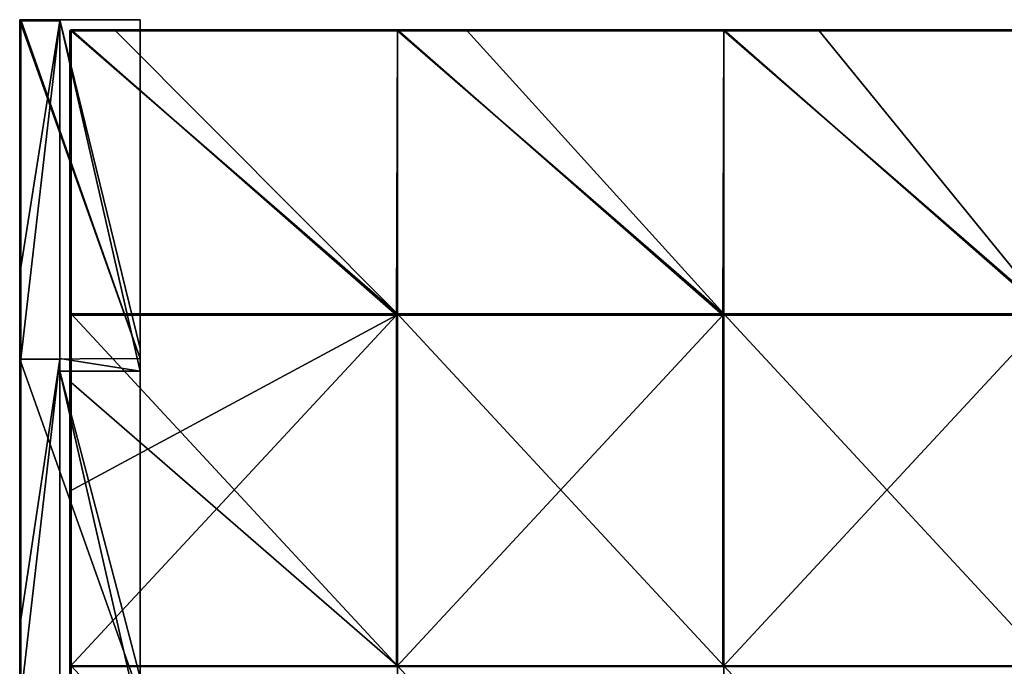
# Model space of a CAD drawing. Units: millimetres. Extents: x -792 to 792, y -550 to 10.
# Drawn here: x -792 to -596, y -139 to -10 of the extents above; entities that cross this region are included whole.
import ezdxf

# ---------------------------------------------------------------- set-up
doc = ezdxf.new("R2010")
doc.units = ezdxf.units.MM
doc.header["$LTSCALE"] = 65.185185
for name, color, linetype in [('15', 7, 'CONTINUOUS'), ('16', 7, 'CONTINUOUS'), ('17', 7, 'CONTINUOUS'), ('18', 7, 'CONTINUOUS'), ('19', 7, 'CONTINUOUS'), ('20', 7, 'CONTINUOUS'), ('21', 7, 'CONTINUOUS'), ('22', 7, 'CONTINUOUS'), ('24', 7, 'CONTINUOUS'), ('26', 7, 'CONTINUOUS'), ('28', 7, 'CONTINUOUS'), ('40', 7, 'CONTINUOUS'), ('41', 7, 'CONTINUOUS'), ('42', 7, 'CONTINUOUS'), ('45', 7, 'CONTINUOUS'), ('47', 7, 'CONTINUOUS'), ('48', 7, 'CONTINUOUS'), ('51', 7, 'CONTINUOUS'), ('54', 7, 'CONTINUOUS')]:
    doc.layers.add(name, color=color, linetype=linetype)

msp = doc.modelspace()

# ---------------------------------------------------------------- linework, layer by layer
at = {"layer": '15', "linetype": 'Continuous'}
for points in [[(-784, -10, 480), (-784, -77.5, 480), (-768, -80, 480), (-784, -10, 480)], [(-768, -10, 480), (-784, -10, 480), (-768, -75.5, 480), (-768, -10, 480)], [(-784, -10, 480), (-768, -80, 480), (-768, -75.5, 480), (-784, -10, 480)], [(-784, -77.5, 480), (-784, -80, 480), (-768, -80, 480), (-784, -77.5, 480)], [(-784, -80, 480), (-784, -145, 480), (-768, -150.07, 480), (-784, -80, 480)], [(-784, -80, 480), (-768, -150.07, 480), (-768, -141, 480), (-784, -80, 480)], [(-784, -80, 480), (-768, -141, 480), (-768, -80, 480), (-784, -80, 480)]]:
    msp.add_3dface(points, dxfattribs=at)
at = {"layer": '16', "linetype": 'Continuous'}
for points in [[(-792, -59.38, 504.8), (-792, -10.2, 504.8), (-792, -77.65, 490.42), (-792, -59.38, 504.8)], [(-792, -77.65, 490.42), (-792, -10.2, 504.8), (-792, -10.2, 490.42), (-792, -77.65, 490.42)], [(-792, -77.65, 490.42), (-792, -10.2, 490.42), (-792, -77.65, 420.35), (-792, -77.65, 490.42)], [(-792, -10.2, 490.42), (-792, -10.2, 434.8), (-792, -77.65, 420.35), (-792, -10.2, 490.42)], [(-792, -77.65, 420.35), (-792, -10.2, 434.8), (-792, -10.2, 420.35), (-792, -77.65, 420.35)], [(-792, -77.65, 420.35), (-792, -10.2, 420.35), (-792, -77.65, 350.28), (-792, -77.65, 420.35)], [(-792, -10.2, 420.35), (-792, -10.2, 364.73), (-792, -77.65, 350.28), (-792, -10.2, 420.35)], [(-792, -77.65, 350.28), (-792, -10.2, 364.73), (-792, -10.2, 350.28), (-792, -77.65, 350.28)], [(-792, -77.65, 350.28), (-792, -10.2, 350.28), (-792, -77.65, 280.21), (-792, -77.65, 350.28)], [(-792, -10.2, 350.28), (-792, -10.2, 294.66), (-792, -77.65, 280.21), (-792, -10.2, 350.28)], [(-792, -77.65, 280.21), (-792, -10.2, 294.66), (-792, -10.2, 280.21), (-792, -77.65, 280.21)], [(-792, -77.65, 280.21), (-792, -10.2, 280.21), (-792, -77.65, 210.14), (-792, -77.65, 280.21)], [(-792, -10.2, 280.21), (-792, -10.2, 224.59), (-792, -77.65, 210.14), (-792, -10.2, 280.21)], [(-792, -77.65, 210.14), (-792, -10.2, 224.59), (-792, -10.2, 210.14), (-792, -77.65, 210.14)], [(-792, -77.65, 210.14), (-792, -10.2, 210.14), (-792, -77.65, 140.07), (-792, -77.65, 210.14)], [(-792, -10.2, 210.14), (-792, -10.2, 154.52), (-792, -77.65, 140.07), (-792, -10.2, 210.14)], [(-792, -77.65, 140.07), (-792, -10.2, 154.52), (-792, -10.2, 140.07), (-792, -77.65, 140.07)], [(-792, -77.65, 140.07), (-792, -10.2, 140.07), (-792, -77.65, 70), (-792, -77.65, 140.07)], [(-792, -10.2, 140.07), (-792, -10.2, 84.45), (-792, -77.65, 70), (-792, -10.2, 140.07)], [(-792, -77.65, 70), (-792, -10.2, 84.45), (-792, -10.2, 70), (-792, -77.65, 70)], [(-792, -77.65, 70), (-792, -10.2, 70), (-792, -77.65), (-792, -77.65, 70)], [(-792, -10.2, 70), (-792, -10.2, 14.38), (-792, -77.65), (-792, -10.2, 70)], [(-792, -77.65), (-792, -10.2, 14.38), (-792, -10.2), (-792, -77.65)], [(-792, -77.65, 504.8), (-792, -59.38, 504.8), (-792, -77.65, 490.42), (-792, -77.65, 504.8)], [(-792, -129.45, 504.8), (-792, -77.65, 504.8), (-792, -145.1, 490.42), (-792, -129.45, 504.8)], [(-792, -145.1, 490.42), (-792, -77.65, 504.8), (-792, -77.65, 490.42), (-792, -145.1, 490.42)], [(-792, -145.1, 490.42), (-792, -77.65, 490.42), (-792, -145.1, 420.35), (-792, -145.1, 490.42)], [(-792, -145.1, 420.35), (-792, -77.65, 490.42), (-792, -77.65, 420.35), (-792, -145.1, 420.35)], [(-792, -145.1, 420.35), (-792, -77.65, 420.35), (-792, -145.1, 350.28), (-792, -145.1, 420.35)], [(-792, -145.1, 350.28), (-792, -77.65, 420.35), (-792, -77.65, 350.28), (-792, -145.1, 350.28)], [(-792, -145.1, 350.28), (-792, -77.65, 350.28), (-792, -145.1, 280.21), (-792, -145.1, 350.28)], [(-792, -145.1, 280.21), (-792, -77.65, 350.28), (-792, -77.65, 280.21), (-792, -145.1, 280.21)], [(-792, -145.1, 280.21), (-792, -77.65, 280.21), (-792, -145.1, 210.14), (-792, -145.1, 280.21)], [(-792, -145.1, 210.14), (-792, -77.65, 280.21), (-792, -77.65, 210.14), (-792, -145.1, 210.14)], [(-792, -145.1, 210.14), (-792, -77.65, 210.14), (-792, -145.1, 140.07), (-792, -145.1, 210.14)], [(-792, -145.1, 140.07), (-792, -77.65, 210.14), (-792, -77.65, 140.07), (-792, -145.1, 140.07)], [(-792, -145.1, 140.07), (-792, -77.65, 140.07), (-792, -145.1, 70), (-792, -145.1, 140.07)], [(-792, -145.1, 70), (-792, -77.65, 140.07), (-792, -77.65, 70), (-792, -145.1, 70)], [(-792, -145.1, 70), (-792, -77.65, 70), (-792, -145.1), (-792, -145.1, 70)], [(-792, -145.1), (-792, -77.65, 70), (-792, -77.65), (-792, -145.1)], [(-792, -145.1, 504.8), (-792, -129.45, 504.8), (-792, -145.1, 490.42), (-792, -145.1, 504.8)]]:
    msp.add_3dface(points, dxfattribs=at)
at = {"layer": '17', "linetype": 'Continuous'}
for points in [[(-784, -10.06, 504.94), (-784, -10.2, 505), (-784, -10, 480), (-784, -10.06, 504.94)], [(-784, -10, 480), (-784, -10.2, 505), (-784, -77.5, 480), (-784, -10, 480)], [(-784, -10, 504.8), (-784, -10.06, 504.94), (-784, -10, 480), (-784, -10, 504.8)], [(-784, -10.2, 505), (-784, -77.65, 505), (-784, -77.5, 480), (-784, -10.2, 505)], [(-784, -77.5, 480), (-784, -77.65, 505), (-784, -80, 480), (-784, -77.5, 480)], [(-784, -77.65, 505), (-784, -145.1, 505), (-784, -80, 480), (-784, -77.65, 505)], [(-784, -80, 480), (-784, -145.1, 505), (-784, -145, 480), (-784, -80, 480)]]:
    msp.add_3dface(points, dxfattribs=at)
at = {"layer": '18', "linetype": 'Continuous'}
for points in [[(-784, -10, 504.8), (-784, -10, 480), (-791.8, -10, 504.8), (-784, -10, 504.8)], [(-784, -10, 480), (-768, -10, 411.43), (-791.8, -10, 441.7), (-784, -10, 480)], [(-791.8, -10, 504.8), (-784, -10, 480), (-791.8, -10, 441.7), (-791.8, -10, 504.8)], [(-768, -10, 59.65), (-768, -10), (-791.8, -10, 14.38), (-768, -10, 59.65)], [(-791.8, -10, 14.38), (-768, -10), (-791.8, -10), (-791.8, -10, 14.38)], [(-768, -10, 68.57), (-768, -10, 59.65), (-791.8, -10, 63.1), (-768, -10, 68.57)], [(-791.8, -10, 63.1), (-768, -10, 59.65), (-791.8, -10, 14.38), (-791.8, -10, 63.1)], [(-768, -10, 129.72), (-768, -10, 68.57), (-791.8, -10, 126.2), (-768, -10, 129.72)], [(-791.8, -10, 126.2), (-768, -10, 68.57), (-791.8, -10, 84.45), (-791.8, -10, 126.2)], [(-791.8, -10, 84.45), (-768, -10, 68.57), (-791.8, -10, 63.1), (-791.8, -10, 84.45)], [(-768, -10, 137.14), (-768, -10, 129.72), (-791.8, -10, 154.52), (-768, -10, 137.14)], [(-791.8, -10, 154.52), (-768, -10, 129.72), (-791.8, -10, 126.2), (-791.8, -10, 154.52)], [(-768, -10, 199.79), (-768, -10, 137.14), (-791.8, -10, 189.3), (-768, -10, 199.79)], [(-791.8, -10, 189.3), (-768, -10, 137.14), (-791.8, -10, 154.52), (-791.8, -10, 189.3)], [(-768, -10, 205.71), (-768, -10, 199.79), (-791.8, -10, 224.59), (-768, -10, 205.71)], [(-791.8, -10, 224.59), (-768, -10, 199.79), (-791.8, -10, 189.3), (-791.8, -10, 224.59)], [(-768, -10, 269.86), (-768, -10, 205.71), (-791.8, -10, 252.4), (-768, -10, 269.86)], [(-791.8, -10, 252.4), (-768, -10, 205.71), (-791.8, -10, 224.59), (-791.8, -10, 252.4)], [(-768, -10, 274.29), (-768, -10, 269.86), (-791.8, -10, 294.66), (-768, -10, 274.29)], [(-791.8, -10, 294.66), (-768, -10, 269.86), (-791.8, -10, 252.4), (-791.8, -10, 294.66)], [(-768, -10, 339.93), (-768, -10, 274.29), (-791.8, -10, 315.5), (-768, -10, 339.93)], [(-791.8, -10, 315.5), (-768, -10, 274.29), (-791.8, -10, 294.66), (-791.8, -10, 315.5)], [(-768, -10, 342.86), (-768, -10, 339.93), (-791.8, -10, 364.73), (-768, -10, 342.86)], [(-791.8, -10, 364.73), (-768, -10, 339.93), (-791.8, -10, 315.5), (-791.8, -10, 364.73)], [(-768, -10, 410), (-768, -10, 342.86), (-791.8, -10, 378.6), (-768, -10, 410)], [(-791.8, -10, 378.6), (-768, -10, 342.86), (-791.8, -10, 364.73), (-791.8, -10, 378.6)], [(-768, -10, 411.43), (-768, -10, 410), (-791.8, -10, 434.8), (-768, -10, 411.43)], [(-791.8, -10, 434.8), (-768, -10, 410), (-791.8, -10, 378.6), (-791.8, -10, 434.8)], [(-791.8, -10, 441.7), (-768, -10, 411.43), (-791.8, -10, 434.8), (-791.8, -10, 441.7)], [(-768, -10, 411.43), (-784, -10, 480), (-768, -10, 480), (-768, -10, 411.43)]]:
    msp.add_3dface(points, dxfattribs=at)
at = {"layer": '19', "linetype": 'Continuous'}
for points in [[(-768, -77.5), (-792, -10.2), (-791.94, -10.06), (-768, -77.5)], [(-792, -77.65), (-792, -10.2), (-768, -77.5), (-792, -77.65)], [(-791.8, -10), (-768, -77.5), (-791.94, -10.06), (-791.8, -10)], [(-791.8, -10), (-768, -10), (-768, -77.5), (-791.8, -10)], [(-768, -145), (-792, -77.65), (-768, -77.5), (-768, -145)], [(-792, -145.1), (-792, -77.65), (-768, -145), (-792, -145.1)]]:
    msp.add_3dface(points, dxfattribs=at)
at = {"layer": '20', "linetype": 'Continuous'}
for points in [[(-784, -77.65, 505), (-784, -10.2, 505), (-791.8, -77.65, 505), (-784, -77.65, 505)], [(-791.8, -77.65, 505), (-784, -10.2, 505), (-791.8, -59.38, 505), (-791.8, -77.65, 505)], [(-791.8, -59.38, 505), (-784, -10.2, 505), (-791.8, -10.2, 505), (-791.8, -59.38, 505)], [(-784, -145.1, 505), (-784, -77.65, 505), (-791.8, -145.1, 505), (-784, -145.1, 505)], [(-791.8, -145.1, 505), (-784, -77.65, 505), (-791.8, -129.45, 505), (-791.8, -145.1, 505)], [(-791.8, -129.45, 505), (-784, -77.65, 505), (-791.8, -77.65, 505), (-791.8, -129.45, 505)]]:
    msp.add_3dface(points, dxfattribs=at)
at = {"layer": '21', "linetype": 'Continuous'}
for points in [[(-784, -10.06, 504.94), (-784, -10, 504.8), (-791.8, -10.06, 504.94), (-784, -10.06, 504.94)], [(-784, -10, 504.8), (-791.8, -10, 504.8), (-791.8, -10.06, 504.94), (-784, -10, 504.8)], [(-784, -10.2, 505), (-784, -10.06, 504.94), (-791.8, -10.2, 505), (-784, -10.2, 505)], [(-791.8, -10.2, 505), (-784, -10.06, 504.94), (-791.8, -10.06, 504.94), (-791.8, -10.2, 505)]]:
    msp.add_3dface(points, dxfattribs=at)
at = {"layer": '22', "linetype": 'Continuous'}
for points in [[(-792, -10.2, 490.42), (-792, -10.2, 504.8), (-791.92, -10.04, 504.8), (-792, -10.2, 490.42)], [(-792, -10.2, 434.8), (-792, -10.2, 490.42), (-791.92, -10.04, 504.8), (-792, -10.2, 434.8)], [(-792, -10.2, 434.8), (-791.92, -10.04, 504.8), (-791.97, -10.1, 434.8), (-792, -10.2, 434.8)], [(-791.94, -10.06), (-792, -10.2), (-791.97, -10.1, 14.38), (-791.94, -10.06)], [(-792, -10.2, 420.35), (-792, -10.2, 434.8), (-791.97, -10.1, 434.8), (-792, -10.2, 420.35)], [(-792, -10.2, 364.73), (-792, -10.2, 420.35), (-791.97, -10.1, 434.8), (-792, -10.2, 364.73)], [(-792, -10.2, 350.28), (-792, -10.2, 364.73), (-791.97, -10.1, 364.73), (-792, -10.2, 350.28)], [(-792, -10.2, 364.73), (-791.97, -10.1, 434.8), (-791.97, -10.1, 364.73), (-792, -10.2, 364.73)], [(-792, -10.2, 294.66), (-792, -10.2, 350.28), (-791.97, -10.1, 364.73), (-792, -10.2, 294.66)], [(-792, -10.2, 280.21), (-792, -10.2, 294.66), (-791.97, -10.1, 294.66), (-792, -10.2, 280.21)], [(-792, -10.2, 294.66), (-791.97, -10.1, 364.73), (-791.97, -10.1, 294.66), (-792, -10.2, 294.66)], [(-792, -10.2, 224.59), (-792, -10.2, 280.21), (-791.97, -10.1, 294.66), (-792, -10.2, 224.59)], [(-792, -10.2, 210.14), (-792, -10.2, 224.59), (-791.97, -10.1, 224.59), (-792, -10.2, 210.14)], [(-792, -10.2, 224.59), (-791.97, -10.1, 294.66), (-791.97, -10.1, 224.59), (-792, -10.2, 224.59)], [(-792, -10.2, 154.52), (-792, -10.2, 210.14), (-791.97, -10.1, 224.59), (-792, -10.2, 154.52)], [(-792, -10.2, 140.07), (-792, -10.2, 154.52), (-791.97, -10.1, 154.52), (-792, -10.2, 140.07)], [(-792, -10.2, 154.52), (-791.97, -10.1, 224.59), (-791.97, -10.1, 154.52), (-792, -10.2, 154.52)], [(-792, -10.2, 84.45), (-792, -10.2, 140.07), (-791.97, -10.1, 154.52), (-792, -10.2, 84.45)], [(-792, -10.2, 70), (-792, -10.2, 84.45), (-791.97, -10.1, 84.45), (-792, -10.2, 70)], [(-792, -10.2, 84.45), (-791.97, -10.1, 154.52), (-791.97, -10.1, 84.45), (-792, -10.2, 84.45)], [(-792, -10.2, 14.38), (-792, -10.2, 70), (-791.97, -10.1, 84.45), (-792, -10.2, 14.38)], [(-792, -10.2), (-792, -10.2, 14.38), (-791.97, -10.1, 14.38), (-792, -10.2)], [(-791.97, -10.1, 14.38), (-792, -10.2, 14.38), (-791.97, -10.1, 84.45), (-791.97, -10.1, 14.38)], [(-791.9, -10.03, 14.38), (-791.94, -10.06), (-791.97, -10.1, 14.38), (-791.9, -10.03, 14.38)], [(-791.9, -10.03, 14.38), (-791.97, -10.1, 14.38), (-791.9, -10.03, 84.45), (-791.9, -10.03, 14.38)], [(-791.97, -10.1, 14.38), (-791.97, -10.1, 84.45), (-791.9, -10.03, 84.45), (-791.97, -10.1, 14.38)], [(-791.97, -10.1, 434.8), (-791.92, -10.04, 504.8), (-791.9, -10.03, 434.8), (-791.97, -10.1, 434.8)], [(-791.97, -10.1, 434.8), (-791.9, -10.03, 434.8), (-791.97, -10.1, 364.73), (-791.97, -10.1, 434.8)], [(-791.97, -10.1, 364.73), (-791.9, -10.03, 434.8), (-791.9, -10.03, 364.73), (-791.97, -10.1, 364.73)], [(-791.97, -10.1, 364.73), (-791.9, -10.03, 364.73), (-791.97, -10.1, 294.66), (-791.97, -10.1, 364.73)], [(-791.97, -10.1, 294.66), (-791.9, -10.03, 364.73), (-791.9, -10.03, 294.66), (-791.97, -10.1, 294.66)], [(-791.97, -10.1, 294.66), (-791.9, -10.03, 294.66), (-791.97, -10.1, 224.59), (-791.97, -10.1, 294.66)], [(-791.97, -10.1, 224.59), (-791.9, -10.03, 294.66), (-791.9, -10.03, 224.59), (-791.97, -10.1, 224.59)], [(-791.97, -10.1, 224.59), (-791.9, -10.03, 224.59), (-791.97, -10.1, 154.52), (-791.97, -10.1, 224.59)], [(-791.97, -10.1, 154.52), (-791.9, -10.03, 224.59), (-791.9, -10.03, 154.52), (-791.97, -10.1, 154.52)], [(-791.97, -10.1, 154.52), (-791.9, -10.03, 154.52), (-791.97, -10.1, 84.45), (-791.97, -10.1, 154.52)], [(-791.97, -10.1, 84.45), (-791.9, -10.03, 154.52), (-791.9, -10.03, 84.45), (-791.97, -10.1, 84.45)], [(-791.8, -10, 14.38), (-791.8, -10), (-791.94, -10.06), (-791.8, -10, 14.38)], [(-791.8, -10, 14.38), (-791.94, -10.06), (-791.9, -10.03, 14.38), (-791.8, -10, 14.38)], [(-791.92, -10.04, 504.8), (-791.8, -10, 504.8), (-791.9, -10.03, 434.8), (-791.92, -10.04, 504.8)], [(-791.8, -10, 504.8), (-791.8, -10, 441.7), (-791.9, -10.03, 434.8), (-791.8, -10, 504.8)], [(-791.8, -10, 441.7), (-791.8, -10, 434.8), (-791.9, -10.03, 434.8), (-791.8, -10, 441.7)], [(-791.8, -10, 434.8), (-791.8, -10, 378.6), (-791.9, -10.03, 364.73), (-791.8, -10, 434.8)], [(-791.9, -10.03, 434.8), (-791.8, -10, 434.8), (-791.9, -10.03, 364.73), (-791.9, -10.03, 434.8)], [(-791.8, -10, 378.6), (-791.8, -10, 364.73), (-791.9, -10.03, 364.73), (-791.8, -10, 378.6)], [(-791.8, -10, 364.73), (-791.8, -10, 315.5), (-791.9, -10.03, 294.66), (-791.8, -10, 364.73)], [(-791.9, -10.03, 364.73), (-791.8, -10, 364.73), (-791.9, -10.03, 294.66), (-791.9, -10.03, 364.73)], [(-791.8, -10, 315.5), (-791.8, -10, 294.66), (-791.9, -10.03, 294.66), (-791.8, -10, 315.5)], [(-791.8, -10, 294.66), (-791.8, -10, 252.4), (-791.9, -10.03, 224.59), (-791.8, -10, 294.66)], [(-791.9, -10.03, 294.66), (-791.8, -10, 294.66), (-791.9, -10.03, 224.59), (-791.9, -10.03, 294.66)], [(-791.8, -10, 252.4), (-791.8, -10, 224.59), (-791.9, -10.03, 224.59), (-791.8, -10, 252.4)], [(-791.8, -10, 224.59), (-791.8, -10, 189.3), (-791.9, -10.03, 154.52), (-791.8, -10, 224.59)], [(-791.9, -10.03, 224.59), (-791.8, -10, 224.59), (-791.9, -10.03, 154.52), (-791.9, -10.03, 224.59)], [(-791.8, -10, 189.3), (-791.8, -10, 154.52), (-791.9, -10.03, 154.52), (-791.8, -10, 189.3)], [(-791.8, -10, 154.52), (-791.8, -10, 126.2), (-791.9, -10.03, 84.45), (-791.8, -10, 154.52)], [(-791.9, -10.03, 154.52), (-791.8, -10, 154.52), (-791.9, -10.03, 84.45), (-791.9, -10.03, 154.52)], [(-791.8, -10, 126.2), (-791.8, -10, 84.45), (-791.9, -10.03, 84.45), (-791.8, -10, 126.2)], [(-791.8, -10, 84.45), (-791.8, -10, 63.1), (-791.9, -10.03, 14.38), (-791.8, -10, 84.45)], [(-791.8, -10, 84.45), (-791.9, -10.03, 14.38), (-791.9, -10.03, 84.45), (-791.8, -10, 84.45)], [(-791.8, -10, 63.1), (-791.8, -10, 14.38), (-791.9, -10.03, 14.38), (-791.8, -10, 63.1)]]:
    msp.add_3dface(points, dxfattribs=at)
at = {"layer": '24', "linetype": 'Continuous'}
for points in [[(-792, -10.2, 504.8), (-792, -59.38, 504.8), (-791.97, -59.38, 504.9), (-792, -10.2, 504.8)], [(-792, -10.2, 504.8), (-791.97, -59.38, 504.9), (-791.94, -10.2, 504.94), (-792, -10.2, 504.8)], [(-791.97, -59.38, 504.9), (-791.9, -59.38, 504.97), (-791.94, -10.2, 504.94), (-791.97, -59.38, 504.9)], [(-791.8, -59.38, 505), (-791.8, -10.2, 505), (-791.94, -10.2, 504.94), (-791.8, -59.38, 505)], [(-791.9, -59.38, 504.97), (-791.8, -59.38, 505), (-791.94, -10.2, 504.94), (-791.9, -59.38, 504.97)], [(-792, -59.38, 504.8), (-792, -77.65, 504.8), (-791.97, -129.45, 504.9), (-792, -59.38, 504.8)], [(-792, -59.38, 504.8), (-791.97, -129.45, 504.9), (-791.97, -59.38, 504.9), (-792, -59.38, 504.8)], [(-791.97, -129.45, 504.9), (-791.9, -129.45, 504.97), (-791.97, -59.38, 504.9), (-791.97, -129.45, 504.9)], [(-791.97, -59.38, 504.9), (-791.9, -129.45, 504.97), (-791.9, -59.38, 504.97), (-791.97, -59.38, 504.9)], [(-791.8, -129.45, 505), (-791.8, -77.65, 505), (-791.9, -59.38, 504.97), (-791.8, -129.45, 505)], [(-791.9, -129.45, 504.97), (-791.8, -129.45, 505), (-791.9, -59.38, 504.97), (-791.9, -129.45, 504.97)], [(-791.8, -77.65, 505), (-791.8, -59.38, 505), (-791.9, -59.38, 504.97), (-791.8, -77.65, 505)], [(-792, -77.65, 504.8), (-792, -129.45, 504.8), (-791.97, -129.45, 504.9), (-792, -77.65, 504.8)], [(-792, -129.45, 504.8), (-792, -145.1, 504.8), (-791.97, -199.52, 504.9), (-792, -129.45, 504.8)], [(-792, -129.45, 504.8), (-791.97, -199.52, 504.9), (-791.97, -129.45, 504.9), (-792, -129.45, 504.8)], [(-791.97, -199.52, 504.9), (-791.9, -199.52, 504.97), (-791.97, -129.45, 504.9), (-791.97, -199.52, 504.9)], [(-791.97, -129.45, 504.9), (-791.9, -199.52, 504.97), (-791.9, -129.45, 504.97), (-791.97, -129.45, 504.9)], [(-791.8, -199.52, 505), (-791.8, -145.1, 505), (-791.9, -129.45, 504.97), (-791.8, -199.52, 505)], [(-791.9, -199.52, 504.97), (-791.8, -199.52, 505), (-791.9, -129.45, 504.97), (-791.9, -199.52, 504.97)], [(-791.8, -145.1, 505), (-791.8, -129.45, 505), (-791.9, -129.45, 504.97), (-791.8, -145.1, 505)]]:
    msp.add_3dface(points, dxfattribs=at)
at = {"layer": '26', "linetype": 'Continuous'}
for points in [[(-791.92, -10.04, 504.8), (-792, -10.2, 504.8), (-791.94, -10.1, 504.9), (-791.92, -10.04, 504.8)], [(-792, -10.2, 504.8), (-791.94, -10.2, 504.94), (-791.94, -10.1, 504.9), (-792, -10.2, 504.8)], [(-791.8, -10.06, 504.94), (-791.8, -10, 504.8), (-791.94, -10.1, 504.9), (-791.8, -10.06, 504.94)], [(-791.8, -10, 504.8), (-791.92, -10.04, 504.8), (-791.94, -10.1, 504.9), (-791.8, -10, 504.8)], [(-791.8, -10.2, 505), (-791.8, -10.06, 504.94), (-791.94, -10.2, 504.94), (-791.8, -10.2, 505)], [(-791.94, -10.2, 504.94), (-791.8, -10.06, 504.94), (-791.94, -10.1, 504.9), (-791.94, -10.2, 504.94)]]:
    msp.add_3dface(points, dxfattribs=at)
at = {"layer": '28', "linetype": 'Continuous'}
for points in [[(-768, -10), (-768, -10, 59.65), (-768, -77.5, 59.65), (-768, -10)], [(-768, -77.5), (-768, -10), (-768, -77.5, 59.65), (-768, -77.5)], [(-768, -10, 59.65), (-768, -10, 68.57), (-768, -75.5, 129.72), (-768, -10, 59.65)], [(-768, -10, 59.65), (-768, -75.5, 129.72), (-768, -77.5, 59.65), (-768, -10, 59.65)], [(-768, -10, 68.57), (-768, -10, 129.72), (-768, -75.5, 129.72), (-768, -10, 68.57)], [(-768, -10, 129.72), (-768, -10, 137.14), (-768, -75.5, 199.79), (-768, -10, 129.72)], [(-768, -75.5, 129.72), (-768, -10, 129.72), (-768, -75.5, 199.79), (-768, -75.5, 129.72)], [(-768, -10, 137.14), (-768, -10, 199.79), (-768, -75.5, 199.79), (-768, -10, 137.14)], [(-768, -10, 199.79), (-768, -10, 205.71), (-768, -75.5, 269.86), (-768, -10, 199.79)], [(-768, -10, 199.79), (-768, -75.5, 269.86), (-768, -75.5, 199.79), (-768, -10, 199.79)], [(-768, -10, 205.71), (-768, -10, 269.86), (-768, -75.5, 269.86), (-768, -10, 205.71)], [(-768, -10, 269.86), (-768, -10, 274.29), (-768, -75.5, 339.93), (-768, -10, 269.86)], [(-768, -10, 269.86), (-768, -75.5, 339.93), (-768, -75.5, 269.86), (-768, -10, 269.86)], [(-768, -10, 274.29), (-768, -10, 339.93), (-768, -75.5, 339.93), (-768, -10, 274.29)], [(-768, -10, 339.93), (-768, -10, 342.86), (-768, -75.5, 410), (-768, -10, 339.93)], [(-768, -10, 339.93), (-768, -75.5, 410), (-768, -75.5, 339.93), (-768, -10, 339.93)], [(-768, -10, 342.86), (-768, -10, 410), (-768, -75.5, 410), (-768, -10, 342.86)], [(-768, -10, 410), (-768, -10, 411.43), (-768, -75.5, 480), (-768, -10, 410)], [(-768, -10, 410), (-768, -75.5, 480), (-768, -75.5, 410), (-768, -10, 410)], [(-768, -10, 411.43), (-768, -10, 480), (-768, -75.5, 480), (-768, -10, 411.43)], [(-768, -75.5, 129.72), (-768, -141, 129.72), (-768, -77.5, 59.65), (-768, -75.5, 129.72)], [(-768, -141, 129.72), (-768, -75.5, 129.72), (-768, -141, 199.79), (-768, -141, 129.72)], [(-768, -75.5, 129.72), (-768, -75.5, 199.79), (-768, -141, 199.79), (-768, -75.5, 129.72)], [(-768, -80, 480), (-768, -141, 480), (-768, -75.5, 410), (-768, -80, 480)], [(-768, -75.5, 410), (-768, -141, 480), (-768, -141, 410), (-768, -75.5, 410)], [(-768, -75.5, 480), (-768, -80, 480), (-768, -75.5, 410), (-768, -75.5, 480)], [(-768, -75.5, 410), (-768, -141, 410), (-768, -75.5, 339.93), (-768, -75.5, 410)], [(-768, -75.5, 339.93), (-768, -141, 410), (-768, -141, 339.93), (-768, -75.5, 339.93)], [(-768, -75.5, 339.93), (-768, -141, 339.93), (-768, -75.5, 269.86), (-768, -75.5, 339.93)], [(-768, -75.5, 269.86), (-768, -141, 339.93), (-768, -141, 269.86), (-768, -75.5, 269.86)], [(-768, -75.5, 269.86), (-768, -141, 269.86), (-768, -75.5, 199.79), (-768, -75.5, 269.86)], [(-768, -75.5, 199.79), (-768, -141, 269.86), (-768, -141, 199.79), (-768, -75.5, 199.79)], [(-768, -145), (-768, -77.5), (-768, -145, 59.65), (-768, -145)], [(-768, -77.5), (-768, -77.5, 59.65), (-768, -145, 59.65), (-768, -77.5)], [(-768, -77.5, 59.65), (-768, -141, 129.72), (-768, -145, 59.65), (-768, -77.5, 59.65)]]:
    msp.add_3dface(points, dxfattribs=at)
at = {"layer": '40', "linetype": 'Continuous'}
for points in [[(-772.95, -12.25, 505), (-781.75, -12.25, 505), (-716.79, -68.61, 505), (-772.95, -12.25, 505)], [(-716.79, -68.61, 505), (-781.75, -12.25, 505), (-781.75, -68.61, 505), (-716.79, -68.61, 505)], [(-716.79, -12.25, 505), (-772.95, -12.25, 505), (-716.79, -68.61, 505), (-716.79, -12.25, 505)], [(-702.88, -12.25, 505), (-716.79, -12.25, 505), (-651.83, -68.61, 505), (-702.88, -12.25, 505)], [(-651.83, -68.61, 505), (-716.79, -12.25, 505), (-716.79, -68.61, 505), (-651.83, -68.61, 505)], [(-651.83, -12.25, 505), (-702.88, -12.25, 505), (-651.83, -68.61, 505), (-651.83, -12.25, 505)], [(-632.81, -12.25, 505), (-651.83, -12.25, 505), (-586.88, -68.61, 505), (-632.81, -12.25, 505)], [(-586.88, -68.61, 505), (-651.83, -12.25, 505), (-651.83, -68.61, 505), (-586.88, -68.61, 505)], [(-586.88, -12.25, 505), (-632.81, -12.25, 505), (-586.88, -68.61, 505), (-586.88, -12.25, 505)], [(-716.79, -68.61, 505), (-781.75, -68.61, 505), (-716.79, -138.68, 505), (-716.79, -68.61, 505)], [(-781.75, -68.61, 505), (-781.75, -82.25, 505), (-716.79, -138.68, 505), (-781.75, -68.61, 505)], [(-651.83, -68.61, 505), (-716.79, -68.61, 505), (-651.83, -138.68, 505), (-651.83, -68.61, 505)], [(-651.83, -138.68, 505), (-716.79, -68.61, 505), (-716.79, -138.68, 505), (-651.83, -138.68, 505)], [(-586.88, -68.61, 505), (-651.83, -68.61, 505), (-586.88, -138.68, 505), (-586.88, -68.61, 505)], [(-586.88, -138.68, 505), (-651.83, -68.61, 505), (-651.83, -138.68, 505), (-586.88, -138.68, 505)], [(-716.79, -138.68, 505), (-781.75, -82.25, 505), (-781.75, -138.68, 505), (-716.79, -138.68, 505)], [(-716.79, -138.68, 505), (-781.75, -138.68, 505), (-716.79, -208.75, 505), (-716.79, -138.68, 505)], [(-781.75, -138.68, 505), (-781.75, -152.32, 505), (-716.79, -208.75, 505), (-781.75, -138.68, 505)], [(-651.83, -138.68, 505), (-716.79, -138.68, 505), (-651.83, -208.75, 505), (-651.83, -138.68, 505)], [(-651.83, -208.75, 505), (-716.79, -138.68, 505), (-716.79, -208.75, 505), (-651.83, -208.75, 505)], [(-586.88, -138.68, 505), (-651.83, -138.68, 505), (-586.88, -208.75, 505), (-586.88, -138.68, 505)], [(-586.88, -208.75, 505), (-651.83, -138.68, 505), (-651.83, -208.75, 505), (-586.88, -208.75, 505)]]:
    msp.add_3dface(points, dxfattribs=at)
at = {"layer": '41', "linetype": 'Continuous'}
for points in [[(-717, -68.86, 486), (-782, -68.86, 486), (-781.75, -12, 486), (-717, -68.86, 486)], [(-781.75, -12, 486), (-782, -68.86, 486), (-781.93, -12.07, 486), (-781.75, -12, 486)], [(-782, -68.86, 486), (-782, -12.25, 486), (-781.93, -12.07, 486), (-782, -68.86, 486)], [(-716.79, -12, 486), (-717, -68.86, 486), (-781.75, -12, 486), (-716.79, -12, 486)], [(-652, -68.86, 486), (-717, -68.86, 486), (-716.79, -12, 486), (-652, -68.86, 486)], [(-651.83, -12, 486), (-652, -68.86, 486), (-716.79, -12, 486), (-651.83, -12, 486)], [(-587, -68.86, 486), (-652, -68.86, 486), (-651.83, -12, 486), (-587, -68.86, 486)], [(-586.88, -12, 486), (-587, -68.86, 486), (-651.83, -12, 486), (-586.88, -12, 486)], [(-782, -68.86, 486), (-717, -68.86, 486), (-782, -103.89, 486), (-782, -68.86, 486)], [(-782, -103.89, 486), (-717, -68.86, 486), (-782, -138.93, 486), (-782, -103.89, 486)], [(-782, -138.93, 486), (-717, -68.86, 486), (-717, -138.93, 486), (-782, -138.93, 486)], [(-717, -68.86, 486), (-652, -68.86, 486), (-717, -138.93, 486), (-717, -68.86, 486)], [(-717, -138.93, 486), (-652, -68.86, 486), (-652, -138.93, 486), (-717, -138.93, 486)], [(-652, -68.86, 486), (-587, -68.86, 486), (-652, -138.93, 486), (-652, -68.86, 486)], [(-652, -138.93, 486), (-587, -68.86, 486), (-587, -138.93, 486), (-652, -138.93, 486)]]:
    msp.add_3dface(points, dxfattribs=at)
at = {"layer": '42', "linetype": 'Continuous'}
for points in [[(-782, -12.25, 486), (-782, -68.86, 486), (-782, -12.25, 504.75), (-782, -12.25, 486)], [(-782, -12.25, 504.75), (-782, -68.86, 486), (-782, -78.88, 504.75), (-782, -12.25, 504.75)], [(-782, -68.86, 486), (-782, -103.89, 486), (-782, -78.88, 504.75), (-782, -68.86, 486)], [(-782, -78.88, 504.75), (-782, -103.89, 486), (-782, -82.25, 504.75), (-782, -78.88, 504.75)], [(-782, -103.89, 486), (-782, -138.93, 486), (-782, -82.25, 504.75), (-782, -103.89, 486)], [(-782, -82.25, 504.75), (-782, -138.93, 486), (-782, -145.5, 504.75), (-782, -82.25, 504.75)]]:
    msp.add_3dface(points, dxfattribs=at)
at = {"layer": '45', "linetype": 'Continuous'}
for points in [[(-716.79, -12, 486), (-781.75, -12, 486), (-716.79, -12, 504.75), (-716.79, -12, 486)], [(-781.75, -12, 486), (-781.75, -12, 504.75), (-772.95, -12, 504.75), (-781.75, -12, 486)], [(-716.79, -12, 504.75), (-781.75, -12, 486), (-772.95, -12, 504.75), (-716.79, -12, 504.75)], [(-651.83, -12, 486), (-716.79, -12, 486), (-651.83, -12, 504.75), (-651.83, -12, 486)], [(-651.83, -12, 504.75), (-716.79, -12, 486), (-702.88, -12, 504.75), (-651.83, -12, 504.75)], [(-702.88, -12, 504.75), (-716.79, -12, 486), (-716.79, -12, 504.75), (-702.88, -12, 504.75)], [(-586.88, -12, 486), (-651.83, -12, 486), (-586.88, -12, 504.75), (-586.88, -12, 486)], [(-586.88, -12, 504.75), (-651.83, -12, 486), (-632.81, -12, 504.75), (-586.88, -12, 504.75)], [(-632.81, -12, 504.75), (-651.83, -12, 486), (-651.83, -12, 504.75), (-632.81, -12, 504.75)]]:
    msp.add_3dface(points, dxfattribs=at)
at = {"layer": '47', "linetype": 'Continuous'}
for points in [[(-782, -12.25, 504.75), (-782, -78.88, 504.75), (-781.97, -82.25, 504.88), (-782, -12.25, 504.75)], [(-781.95, -12.25, 504.9), (-782, -12.25, 504.75), (-781.97, -82.25, 504.88), (-781.95, -12.25, 504.9)], [(-781.88, -82.25, 504.97), (-781.95, -12.25, 504.9), (-781.97, -82.25, 504.88), (-781.88, -82.25, 504.97)], [(-781.75, -68.61, 505), (-781.75, -12.25, 505), (-781.95, -12.25, 504.9), (-781.75, -68.61, 505)], [(-781.75, -82.25, 505), (-781.75, -68.61, 505), (-781.95, -12.25, 504.9), (-781.75, -82.25, 505)], [(-781.75, -82.25, 505), (-781.95, -12.25, 504.9), (-781.88, -82.25, 504.97), (-781.75, -82.25, 505)], [(-782, -78.88, 504.75), (-782, -82.25, 504.75), (-781.97, -82.25, 504.88), (-782, -78.88, 504.75)], [(-782, -82.25, 504.75), (-782, -145.5, 504.75), (-781.97, -152.32, 504.88), (-782, -82.25, 504.75)], [(-781.97, -82.25, 504.88), (-782, -82.25, 504.75), (-781.97, -152.32, 504.88), (-781.97, -82.25, 504.88)], [(-781.88, -152.32, 504.97), (-781.97, -82.25, 504.88), (-781.97, -152.32, 504.88), (-781.88, -152.32, 504.97)], [(-781.88, -82.25, 504.97), (-781.97, -82.25, 504.88), (-781.88, -152.32, 504.97), (-781.88, -82.25, 504.97)], [(-781.75, -138.68, 505), (-781.75, -82.25, 505), (-781.88, -82.25, 504.97), (-781.75, -138.68, 505)], [(-781.75, -152.32, 505), (-781.75, -138.68, 505), (-781.88, -82.25, 504.97), (-781.75, -152.32, 505)], [(-781.75, -152.32, 505), (-781.88, -82.25, 504.97), (-781.88, -152.32, 504.97), (-781.75, -152.32, 505)]]:
    msp.add_3dface(points, dxfattribs=at)
at = {"layer": '48', "linetype": 'Continuous'}
for points in [[(-781.93, -12.07, 486), (-782, -12.25, 486), (-781.93, -12.07, 504.75), (-781.93, -12.07, 486)], [(-782, -12.25, 486), (-782, -12.25, 504.75), (-781.93, -12.07, 504.75), (-782, -12.25, 486)], [(-781.75, -12, 486), (-781.93, -12.07, 486), (-781.75, -12, 504.75), (-781.75, -12, 486)], [(-781.75, -12, 504.75), (-781.93, -12.07, 486), (-781.93, -12.07, 504.75), (-781.75, -12, 504.75)]]:
    msp.add_3dface(points, dxfattribs=at)
at = {"layer": '51', "linetype": 'Continuous'}
for points in [[(-772.95, -12.03, 504.88), (-772.95, -12, 504.75), (-781.75, -12.07, 504.92), (-772.95, -12.03, 504.88)], [(-772.95, -12, 504.75), (-781.75, -12, 504.75), (-781.75, -12.07, 504.92), (-772.95, -12, 504.75)], [(-772.95, -12.12, 504.97), (-772.95, -12.03, 504.88), (-781.75, -12.07, 504.92), (-772.95, -12.12, 504.97)], [(-781.75, -12.25, 505), (-772.95, -12.12, 504.97), (-781.75, -12.07, 504.92), (-781.75, -12.25, 505)], [(-781.75, -12.25, 505), (-772.95, -12.25, 505), (-772.95, -12.12, 504.97), (-781.75, -12.25, 505)], [(-702.88, -12.03, 504.88), (-702.88, -12, 504.75), (-772.95, -12.03, 504.88), (-702.88, -12.03, 504.88)], [(-716.79, -12, 504.75), (-772.95, -12, 504.75), (-772.95, -12.03, 504.88), (-716.79, -12, 504.75)], [(-702.88, -12, 504.75), (-716.79, -12, 504.75), (-772.95, -12.03, 504.88), (-702.88, -12, 504.75)], [(-772.95, -12.12, 504.97), (-702.88, -12.03, 504.88), (-772.95, -12.03, 504.88), (-772.95, -12.12, 504.97)], [(-702.88, -12.12, 504.97), (-702.88, -12.03, 504.88), (-772.95, -12.12, 504.97), (-702.88, -12.12, 504.97)], [(-772.95, -12.25, 505), (-716.79, -12.25, 505), (-702.88, -12.12, 504.97), (-772.95, -12.25, 505)], [(-772.95, -12.25, 505), (-702.88, -12.12, 504.97), (-772.95, -12.12, 504.97), (-772.95, -12.25, 505)], [(-716.79, -12.25, 505), (-702.88, -12.25, 505), (-702.88, -12.12, 504.97), (-716.79, -12.25, 505)], [(-651.83, -12, 504.75), (-702.88, -12, 504.75), (-702.88, -12.03, 504.88), (-651.83, -12, 504.75)], [(-632.81, -12, 504.75), (-651.83, -12, 504.75), (-702.88, -12.03, 504.88), (-632.81, -12, 504.75)], [(-632.81, -12.03, 504.88), (-632.81, -12, 504.75), (-702.88, -12.03, 504.88), (-632.81, -12.03, 504.88)], [(-702.88, -12.12, 504.97), (-632.81, -12.03, 504.88), (-702.88, -12.03, 504.88), (-702.88, -12.12, 504.97)], [(-632.81, -12.12, 504.97), (-632.81, -12.03, 504.88), (-702.88, -12.12, 504.97), (-632.81, -12.12, 504.97)], [(-702.88, -12.25, 505), (-651.83, -12.25, 505), (-632.81, -12.12, 504.97), (-702.88, -12.25, 505)], [(-702.88, -12.25, 505), (-632.81, -12.12, 504.97), (-702.88, -12.12, 504.97), (-702.88, -12.25, 505)], [(-651.83, -12.25, 505), (-632.81, -12.25, 505), (-632.81, -12.12, 504.97), (-651.83, -12.25, 505)], [(-562.74, -12, 504.75), (-586.88, -12, 504.75), (-632.81, -12.03, 504.88), (-562.74, -12, 504.75)], [(-562.74, -12.03, 504.88), (-562.74, -12, 504.75), (-632.81, -12.03, 504.88), (-562.74, -12.03, 504.88)], [(-586.88, -12, 504.75), (-632.81, -12, 504.75), (-632.81, -12.03, 504.88), (-586.88, -12, 504.75)], [(-632.81, -12.12, 504.97), (-562.74, -12.03, 504.88), (-632.81, -12.03, 504.88), (-632.81, -12.12, 504.97)], [(-562.74, -12.12, 504.97), (-562.74, -12.03, 504.88), (-632.81, -12.12, 504.97), (-562.74, -12.12, 504.97)], [(-632.81, -12.25, 505), (-586.88, -12.25, 505), (-562.74, -12.12, 504.97), (-632.81, -12.25, 505)], [(-632.81, -12.25, 505), (-562.74, -12.12, 504.97), (-632.81, -12.12, 504.97), (-632.81, -12.25, 505)]]:
    msp.add_3dface(points, dxfattribs=at)
at = {"layer": '54', "linetype": 'Continuous'}
for points in [[(-781.93, -12.07, 504.75), (-782, -12.25, 504.75), (-781.88, -12.12, 504.93), (-781.93, -12.07, 504.75)], [(-782, -12.25, 504.75), (-781.95, -12.25, 504.9), (-781.88, -12.12, 504.93), (-782, -12.25, 504.75)], [(-781.95, -12.25, 504.9), (-781.75, -12.25, 505), (-781.88, -12.12, 504.93), (-781.95, -12.25, 504.9)], [(-781.75, -12, 504.75), (-781.93, -12.07, 504.75), (-781.75, -12.07, 504.92), (-781.75, -12, 504.75)], [(-781.75, -12.07, 504.92), (-781.93, -12.07, 504.75), (-781.88, -12.12, 504.93), (-781.75, -12.07, 504.92)], [(-781.75, -12.25, 505), (-781.75, -12.07, 504.92), (-781.88, -12.12, 504.93), (-781.75, -12.25, 505)]]:
    msp.add_3dface(points, dxfattribs=at)

doc.saveas('drawing.dxf')
